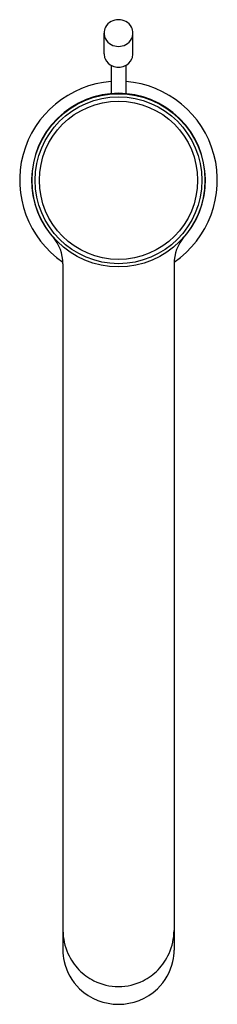
# Model space of a CAD drawing. Extents: x 363.64 to 365.53, y 0.96 to 10.36.
import ezdxf

# ---------------------------------------------------------------- set-up
doc = ezdxf.new("R2010")
doc.units = 0
doc.header["$LTSCALE"] = 0.64311
doc.layers.get('0').update_dxf_attribs({"color": 255, "linetype": 'CONTINUOUS'})
doc.layers.get('DEFPOINTS').update_dxf_attribs({"linetype": 'CONTINUOUS'})
doc.styles.get("Standard").update_dxf_attribs({"font": 'txt', "width": 0.8})

msp = doc.modelspace()

# ---------------------------------------------------------------- linework, layer by layer
for p, q in [((364.4515, 10.0361), (364.4515, 10.2348)), ((364.7271, 10.0361), (364.7271, 10.2348)), ((364.5204, 9.9254), (364.5204, 9.6529)), ((364.6582, 9.9254), (364.6582, 9.6529)), ((364.0578, 8.033), (364.0578, 1.4809)), ((365.1208, 8.033), (365.1208, 1.4809)), ((365.1208, 8.033), (365.1208, 1.4809))]:
    msp.add_line(p, q)
for radius in [0.8268, 0.8267, 0.7963, 0.7559]:
    msp.add_circle((364.5893, 8.829), radius)
for centre, radius, start, end in [((364.5824, 10.2279), 0.1327, 118.25915, 152.09624), ((364.5893, 10.2151), 0.1472, 61.73149, 118.26851), ((364.5962, 10.2279), 0.1327, 27.90376, 61.74085), ((364.5702, 10.2348), 0.1186, 152.24966, 207.75034), ((364.6085, 10.2348), 0.1186, 332.24966, 27.75034), ((364.5815, 10.2415), 0.1318, 208.06266, 242.18759), ((364.5971, 10.2415), 0.1318, 297.81241, 331.93734), ((364.5893, 10.2558), 0.1481, 242.09241, 297.90759), ((364.5712, 10.0362), 0.1197, 180.04184, 203.20418), ((364.5822, 10.0422), 0.1322, 203.71152, 246.89709), ((364.5964, 10.0422), 0.1322, 293.10291, 336.28848), ((364.6074, 10.0362), 0.1197, 336.79582, 359.95816), ((364.5893, 10.056), 0.1476, 246.46865, 293.53135), ((364.5893, 8.829), 0.9449, 94.18153, 235.75029), ((364.5893, 8.829), 0.9449, 304.24971, 85.81846), ((364.5893, 8.829), 0.8307, 316.13205, 223.86795), ((363.664, 8.033), 0.3938, 0.00347, 40.41838), ((365.5146, 8.033), 0.3938, 139.58162, 179.99653), ((364.6157, 1.6764), 0.558, 180.85727, 204.13745), ((364.5629, 1.6764), 0.558, 335.86255, 359.14273), ((364.563, 1.4809), 0.5052, 180.00339, 192.33862), ((364.6037, 1.6714), 0.545, 204.16758, 223.92577), ((364.5749, 1.6714), 0.545, 316.07423, 335.83242), ((364.6156, 1.4809), 0.5052, 347.66138, 359.99661), ((364.5717, 1.4837), 0.5143, 192.43208, 226.22959), ((364.6069, 1.4837), 0.5143, 313.77041, 347.56792), ((364.5944, 1.6624), 0.532, 223.926, 242.98593), ((364.5842, 1.6624), 0.532, 297.01407, 316.074), ((364.5893, 1.6517), 0.5202, 242.95171, 297.04829), ((364.5893, 1.5045), 0.5415, 226.40715, 313.59285)]:
    msp.add_arc(centre, radius, start, end)

# ---------------------------------------------------------------- texts
at = {"layer": 'DEFPOINTS'}
for tag, p, s in [('TRADENAME', (364.5895, 8.8309), ''), ('MODELNUMBER', (364.5895, 8.8326), 'K-EX28095K-8'), ('PRODUCT', (364.5895, 8.8292), 'BATHROOM SINK FAUCET')]:
    msp.add_attdef(tag, p, s, height=0.001, dxfattribs=at)

doc.saveas('drawing.dxf')
